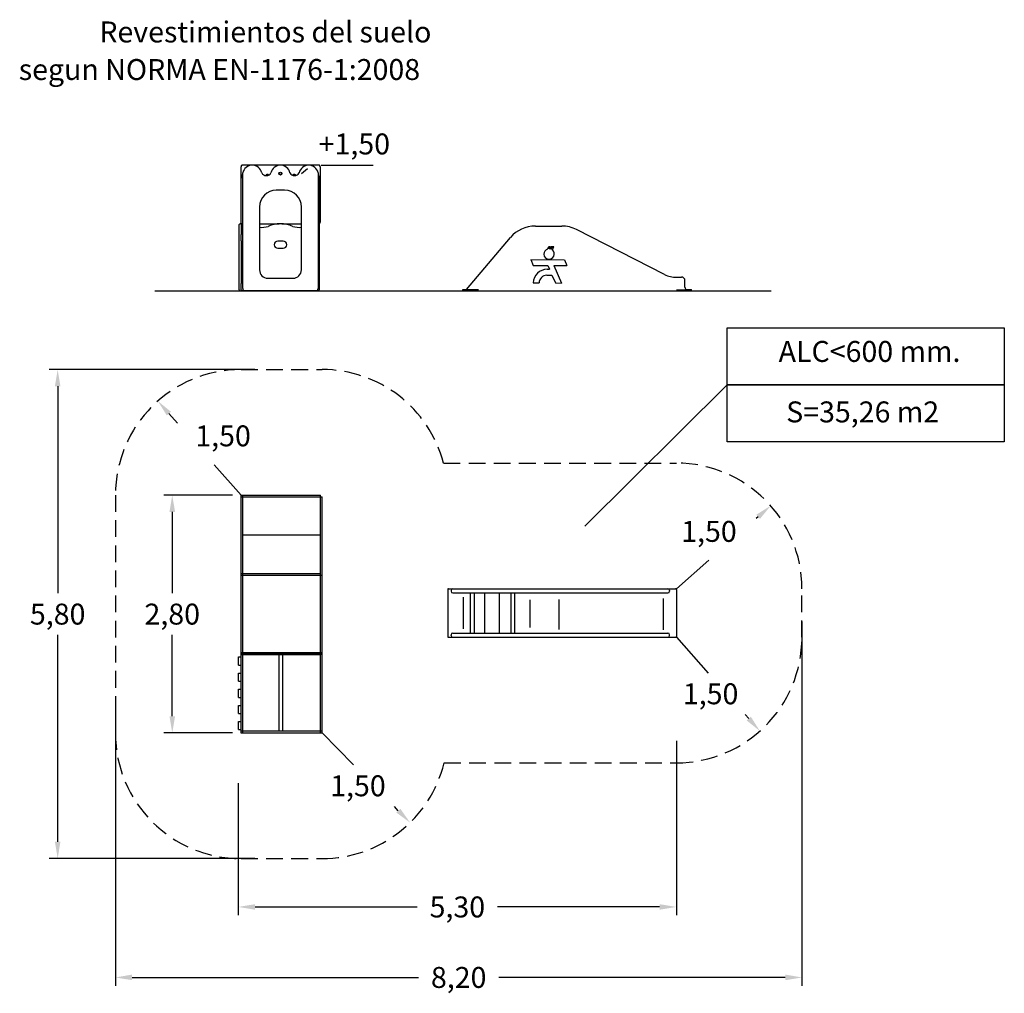
# Model space of a CAD drawing. Units: millimetres. Extents: x 2056 to 2173, y 2122 to 2239.
import ezdxf

# ---------------------------------------------------------------- set-up
doc = ezdxf.new("R2010")
doc.units = ezdxf.units.MM
doc.linetypes.add('TRAZOS', pattern=[0.75, 0.5, -0.25])
for name, color, linetype in [('COTAS', 7, 'Continuous'), ('MAGENTA', 6, 'Continuous'), ('TRAZOS', 6, 'TRAZOS'), ('VERDE', 3, 'Continuous')]:
    doc.layers.add(name, color=color, linetype=linetype)
doc.styles.add('ROMANS', font='romans', dxfattribs={"oblique": 15})
doc.styles.add('ROMANS8', font='romans8')
doc.styles.get("Standard").update_dxf_attribs({"font": 'arial.ttf'})
doc.dimstyles.get("Standard").update_dxf_attribs({"dimtxt": 0.18, "dimasz": 0.18, "dimexe": 0.18, "dimexo": 0.0625, "dimgap": 0.09, "dimtad": 0, "dimtih": 1, "dimtoh": 1, "dimdec": 4, "dimzin": 0, "dimdsep": 46, "dimtxsty": 'Standard', "dimcen": 0.09, "dimadec": 0, "dimazin": 0, "dimtfac": 1, "dimtdec": 4, "dimtofl": 0, "dimtmove": 0, "dimatfit": 3, "dimfxl": 1, "dimtolj": 1, "dimtzin": 0, "dimarcsym": 0})

# ---------------------------------------------------------------- blocks, each defined once
blk = doc.blocks.new('*D1')
at = {"layer": 'COTAS', "color": 0, "lineweight": -2, "transparency": 16777216}
for p, q in [((2080.98, 2181.94), (2072.77, 2181.94)), ((2080.98, 2153.53), (2072.77, 2153.53))]:
    blk.add_line(p, q, dxfattribs=at)
at = {"layer": 'COTAS', "color": 0, "transparency": 16777216}
for p, q in [((2073.77, 2179.94), (2073.77, 2170.22)), ((2073.77, 2155.53), (2073.77, 2165.25))]:
    blk.add_line(p, q, dxfattribs=at)
for points in [[(2073.44, 2179.94), (2074.11, 2179.94), (2073.77, 2181.94)], [(2073.44, 2155.53), (2074.11, 2155.53), (2073.77, 2153.53)]]:
    blk.add_solid(points, dxfattribs=at)
at = {"layer": 'DEFPOINTS', "color": 0, "transparency": 16777216}
for p in [(2081.98, 2181.94), (2073.77, 2153.53), (2081.98, 2153.53)]:
    blk.add_point(p, dxfattribs=at)
at = {"layer": 'COTAS', "color": 7, "transparency": 16777216, "insert": (2073.77, 2167.73), "char_height": 2.5, "attachment_point": 5, "style": 'ROMANS8'}
blk.add_mtext('\\A1;2,80', dxfattribs=at)
blk = doc.blocks.new('*D2')
at = {"layer": 'COTAS', "color": 0, "lineweight": -2, "transparency": 16777216}
for p, q in [((2133.96, 2152.59), (2133.96, 2131.75)), ((2081.66, 2147.52), (2081.66, 2131.75))]:
    blk.add_line(p, q, dxfattribs=at)
at = {"layer": 'COTAS', "color": 0, "transparency": 16777216}
for p, q in [((2083.66, 2132.75), (2103, 2132.75)), ((2131.96, 2132.75), (2112.62, 2132.75))]:
    blk.add_line(p, q, dxfattribs=at)
for points in [[(2083.66, 2133.08), (2083.66, 2132.42), (2081.66, 2132.75)], [(2131.96, 2133.08), (2131.96, 2132.42), (2133.96, 2132.75)]]:
    blk.add_solid(points, dxfattribs=at)
at = {"layer": 'DEFPOINTS', "color": 0, "transparency": 16777216}
for p in [(2133.96, 2153.59), (2081.66, 2148.52), (2133.96, 2132.75)]:
    blk.add_point(p, dxfattribs=at)
at = {"layer": 'COTAS', "color": 7, "transparency": 16777216, "insert": (2107.81, 2132.75), "char_height": 2.5, "attachment_point": 5, "style": 'ROMANS8'}
blk.add_mtext('\\A1;5,30', dxfattribs=at)
blk = doc.blocks.new('*D3')
at = {"layer": 'COTAS', "color": 0, "transparency": 16777216}
for p, q in [((2091.66, 2153.53), (2095.4, 2149.71)), ((2100.76, 2144.25), (2100.29, 2144.73))]:
    blk.add_line(p, q, dxfattribs=at)
blk.add_solid([(2101, 2144.48), (2100.53, 2144.02), (2102.17, 2142.82)], dxfattribs=at)
at = {"layer": 'DEFPOINTS', "color": 0, "transparency": 16777216}
for p in [(2091.66, 2153.53), (2102.17, 2142.82)]:
    blk.add_point(p, dxfattribs=at)
at = {"layer": 'COTAS', "color": 7, "transparency": 16777216, "insert": (2095.94, 2147.22), "char_height": 2.5, "attachment_point": 5, "style": 'ROMANS8'}
blk.add_mtext('\\A1;1,50', dxfattribs=at)
blk = doc.blocks.new('*D4')
at = {"layer": 'COTAS', "color": 0, "transparency": 16777216}
for p, q in [((2073.37, 2191.68), (2074.39, 2190.52)), ((2081.98, 2181.94), (2078.79, 2185.55))]:
    blk.add_line(p, q, dxfattribs=at)
blk.add_solid([(2073.62, 2191.9), (2073.12, 2191.46), (2072.05, 2193.18)], dxfattribs=at)
at = {"layer": 'DEFPOINTS', "color": 0, "transparency": 16777216}
for p in [(2072.05, 2193.18), (2081.98, 2181.94)]:
    blk.add_point(p, dxfattribs=at)
at = {"layer": 'COTAS', "color": 7, "transparency": 16777216, "insert": (2079.84, 2189.02), "char_height": 2.5, "attachment_point": 5, "style": 'ROMANS8'}
blk.add_mtext('\\A1;1,50', dxfattribs=at)
blk = doc.blocks.new('*D5')
at = {"layer": 'COTAS', "color": 0, "lineweight": -2, "transparency": 16777216}
for p, q in [((2148.96, 2166.86), (2148.96, 2123.33)), ((2066.98, 2157), (2066.98, 2123.33))]:
    blk.add_line(p, q, dxfattribs=at)
at = {"layer": 'COTAS', "color": 0, "transparency": 16777216}
for p, q in [((2068.98, 2124.33), (2103.16, 2124.33)), ((2146.96, 2124.33), (2112.78, 2124.33))]:
    blk.add_line(p, q, dxfattribs=at)
for points in [[(2068.98, 2124.67), (2068.98, 2124), (2066.98, 2124.33)], [(2146.96, 2124.67), (2146.96, 2124), (2148.96, 2124.33)]]:
    blk.add_solid(points, dxfattribs=at)
at = {"layer": 'DEFPOINTS', "color": 0, "transparency": 16777216}
for p in [(2148.96, 2167.86), (2066.98, 2158), (2148.96, 2124.33)]:
    blk.add_point(p, dxfattribs=at)
at = {"layer": 'COTAS', "color": 7, "transparency": 16777216, "insert": (2107.97, 2124.33), "char_height": 2.5, "attachment_point": 5, "style": 'ROMANS8'}
blk.add_mtext('\\A1;8,20', dxfattribs=at)
blk = doc.blocks.new('*D6')
at = {"layer": 'COTAS', "color": 0, "lineweight": -2, "transparency": 16777216}
for p, q in [((2083.65, 2196.94), (2059.09, 2196.94)), ((2083.65, 2138.53), (2059.09, 2138.53))]:
    blk.add_line(p, q, dxfattribs=at)
at = {"layer": 'COTAS', "color": 0, "transparency": 16777216}
for p, q in [((2060.09, 2194.94), (2060.09, 2170.22)), ((2060.09, 2140.53), (2060.09, 2165.25))]:
    blk.add_line(p, q, dxfattribs=at)
for points in [[(2059.76, 2194.94), (2060.42, 2194.94), (2060.09, 2196.94)], [(2059.76, 2140.53), (2060.42, 2140.53), (2060.09, 2138.53)]]:
    blk.add_solid(points, dxfattribs=at)
at = {"layer": 'DEFPOINTS', "color": 0, "transparency": 16777216}
for p in [(2084.65, 2196.94), (2060.09, 2138.53), (2084.65, 2138.53)]:
    blk.add_point(p, dxfattribs=at)
at = {"layer": 'COTAS', "color": 7, "transparency": 16777216, "insert": (2060.09, 2167.73), "char_height": 2.5, "attachment_point": 5, "style": 'ROMANS8'}
blk.add_mtext('\\A1;5,80', dxfattribs=at)
blk = doc.blocks.new('*D7')
at = {"layer": 'COTAS', "color": 0, "transparency": 16777216}
for p, q in [((2143.72, 2179.35), (2143.5, 2179.15)), ((2133.96, 2170.76), (2137.84, 2174.17))]:
    blk.add_line(p, q, dxfattribs=at)
blk.add_solid([(2143.5, 2179.6), (2143.94, 2179.1), (2145.22, 2180.67)], dxfattribs=at)
at = {"layer": 'DEFPOINTS', "color": 0, "transparency": 16777216}
for p in [(2145.22, 2180.67), (2133.96, 2170.76)]:
    blk.add_point(p, dxfattribs=at)
at = {"layer": 'COTAS', "color": 7, "transparency": 16777216, "insert": (2137.85, 2177.61), "char_height": 2.5, "attachment_point": 5, "style": 'ROMANS8'}
blk.add_mtext('\\A1;1,50', dxfattribs=at)
blk = doc.blocks.new('*D8')
at = {"layer": 'COTAS', "color": 0, "transparency": 16777216}
for p, q in [((2133.96, 2164.96), (2137.76, 2160.69)), ((2142.6, 2155.26), (2142.19, 2155.72))]:
    blk.add_line(p, q, dxfattribs=at)
blk.add_solid([(2142.85, 2155.48), (2142.35, 2155.03), (2143.93, 2153.76)], dxfattribs=at)
at = {"layer": 'DEFPOINTS', "color": 0, "transparency": 16777216}
for p in [(2133.96, 2164.96), (2143.93, 2153.76)]:
    blk.add_point(p, dxfattribs=at)
at = {"layer": 'COTAS', "color": 7, "transparency": 16777216, "insert": (2138.05, 2158.21), "char_height": 2.5, "attachment_point": 5, "style": 'ROMANS8'}
blk.add_mtext('\\A1;1,50', dxfattribs=at)

msp = doc.modelspace()

# ---------------------------------------------------------------- linework, layer by layer
at = {"color": 7}
msp.add_line((2140.0213, 2195.1025), (2123.0246, 2178.2234), dxfattribs=at)
for points in [[(2140.0213, 2201.9131), (2173.1155, 2201.9131), (2173.1155, 2195.1025), (2140.0213, 2195.1025)], [(2140.0213, 2195.1025), (2173.1155, 2195.1025), (2173.1155, 2188.2919), (2140.0213, 2188.2919)]]:
    msp.add_lwpolyline(points, close=True, dxfattribs=at)
at = {"layer": 'COTAS', "color": 7}
for p, q in [((2081.9816, 2221.1985), (2081.9812, 2221.1866)), ((2081.9812, 2221.1812), (2081.9812, 2221.1866)), ((2081.983, 2221.1766), (2081.9812, 2221.1525)), ((2081.9812, 2221.1525), (2081.9812, 2221.1495)), ((2081.9812, 2220.2242), (2081.9812, 2221.1495)), ((2081.9848, 2221.2218), (2081.9816, 2221.1985)), ((2081.9879, 2221.202), (2081.983, 2221.1766)), ((2081.9913, 2221.2446), (2081.9848, 2221.2218)), ((2081.9961, 2221.2268), (2081.9879, 2221.202)), ((2082.0009, 2221.2666), (2081.9913, 2221.2446)), ((2082.0074, 2221.2507), (2081.9961, 2221.2268)), ((2082.0137, 2221.2874), (2082.0009, 2221.2666)), ((2082.0217, 2221.2733), (2082.0074, 2221.2507)), ((2082.0293, 2221.3066), (2082.0137, 2221.2874)), ((2082.0389, 2221.2944), (2082.0217, 2221.2733)), ((2082.0475, 2221.3237), (2082.0293, 2221.3066)), ((2082.0586, 2221.3135), (2082.0389, 2221.2944)), ((2082.0679, 2221.3385), (2082.0475, 2221.3237)), ((2082.0807, 2221.3304), (2082.0586, 2221.3135)), ((2082.0902, 2221.3507), (2082.0679, 2221.3385)), ((2082.1047, 2221.3448), (2082.0807, 2221.3304)), ((2082.114, 2221.3601), (2082.0902, 2221.3507)), ((2082.1303, 2221.3566), (2082.1047, 2221.3448)), ((2082.1387, 2221.3665), (2082.114, 2221.3601)), ((2082.1572, 2221.3657), (2082.1303, 2221.3566)), ((2082.164, 2221.37), (2082.1387, 2221.3665)), ((2082.185, 2221.3719), (2082.1572, 2221.3657)), ((2082.1812, 2221.3707), (2082.164, 2221.37)), ((2082.2134, 2221.3752), (2082.185, 2221.3719)), ((2082.2312, 2221.3757), (2082.2134, 2221.3752)), ((2091.1812, 2221.3757), (2082.2312, 2221.3757)), ((2089.2197, 2220.345), (2089.9373, 2220.9571)), ((2091.1887, 2221.3756), (2091.1812, 2221.3757)), ((2091.217, 2221.3734), (2091.1887, 2221.3756)), ((2091.2447, 2221.3683), (2091.217, 2221.3734)), ((2091.2502, 2221.3699), (2091.2312, 2221.3707)), ((2091.2716, 2221.3605), (2091.2447, 2221.3683)), ((2091.2753, 2221.3662), (2091.2502, 2221.3699)), ((2091.2973, 2221.35), (2091.2716, 2221.3605)), ((2091.2995, 2221.3597), (2091.2753, 2221.3662)), ((2091.3214, 2221.337), (2091.2973, 2221.35)), ((2091.3225, 2221.3505), (2091.2995, 2221.3597)), ((2091.3437, 2221.3217), (2091.3214, 2221.337)), ((2091.344, 2221.3388), (2091.3225, 2221.3505)), ((2091.3639, 2221.3042), (2091.3437, 2221.3217)), ((2091.3636, 2221.3248), (2091.344, 2221.3388)), ((2091.3811, 2221.3087), (2091.3636, 2221.3248)), ((2091.3817, 2221.2849), (2091.3639, 2221.3042)), ((2091.3963, 2221.2907), (2091.3811, 2221.3087)), ((2091.3971, 2221.2639), (2091.3817, 2221.2849)), ((2091.409, 2221.2712), (2091.3963, 2221.2907)), ((2091.4097, 2221.2415), (2091.3971, 2221.2639)), ((2091.4189, 2221.2502), (2091.409, 2221.2712)), ((2091.4196, 2221.2179), (2091.4097, 2221.2415)), ((2091.426, 2221.2282), (2091.4189, 2221.2502)), ((2091.4265, 2221.1934), (2091.4196, 2221.2179)), ((2091.4301, 2221.2055), (2091.426, 2221.2282)), ((2091.4303, 2221.1682), (2091.4265, 2221.1934)), ((2091.4312, 2221.1866), (2091.4301, 2221.2055)), ((2091.4312, 2221.1495), (2091.4303, 2221.1682)), ((2091.4312, 2221.1812), (2091.4312, 2221.1866)), ((2091.4312, 2221.1495), (2091.4312, 2220.2242)), ((2091.5453, 2221.3561), (2097.7578, 2221.3561)), ((2081.9812, 2220.2242), (2081.9812, 2220.2188)), ((2081.9812, 2214.4269), (2081.9812, 2220.2188)), ((2081.9812, 2220.2188), (2081.9817, 2220.1951)), ((2081.9817, 2220.1951), (2081.9851, 2220.1545)), ((2081.9851, 2220.1545), (2081.9917, 2220.1142)), ((2081.9917, 2220.1142), (2082.0013, 2220.0744)), ((2082.0013, 2220.0744), (2082.0141, 2220.0353)), ((2082.0141, 2220.0353), (2082.0298, 2219.9971)), ((2082.0298, 2219.9971), (2082.0484, 2219.9598)), ((2082.0484, 2219.9598), (2082.07, 2219.9236)), ((2082.07, 2219.9236), (2082.0943, 2219.8888)), ((2082.0943, 2219.8888), (2082.1212, 2219.8555)), ((2082.1212, 2219.8555), (2082.1508, 2219.8238)), ((2082.1508, 2219.8238), (2082.1827, 2219.7939)), ((2082.1827, 2219.7939), (2082.1912, 2219.7869)), ((2082.1912, 2206.6074), (2082.1912, 2220.4306)), ((2085.0194, 2220.1096), (2085.0252, 2220.1398)), ((2085.0252, 2220.1398), (2085.0298, 2220.1804)), ((2085.0298, 2220.1804), (2085.0312, 2220.2188)), ((2085.0312, 2220.2242), (2085.0312, 2220.2188)), ((2085.0312, 2220.2188), (2085.0313, 2220.2221)), ((2085.0313, 2220.2221), (2085.0333, 2220.2319)), ((2085.0333, 2220.2319), (2085.0372, 2220.2411)), ((2085.0372, 2220.2411), (2085.0431, 2220.2501)), ((2085.0431, 2220.2501), (2085.0511, 2220.2586)), ((2085.0511, 2220.2586), (2085.0621, 2220.2673)), ((2085.0621, 2220.2673), (2085.0751, 2220.2747)), ((2085.0751, 2220.2747), (2085.0899, 2220.2806)), ((2085.0899, 2220.2806), (2085.1059, 2220.2847)), ((2085.1059, 2220.2847), (2085.1227, 2220.2868)), ((2085.1227, 2220.2868), (2085.1398, 2220.2868)), ((2085.1398, 2220.2868), (2085.1566, 2220.2847)), ((2085.1566, 2220.2847), (2085.1724, 2220.2806)), ((2085.1724, 2220.2806), (2085.1869, 2220.2749)), ((2085.1869, 2220.2749), (2085.1996, 2220.2677)), ((2085.1996, 2220.2677), (2085.2103, 2220.2595)), ((2085.2103, 2220.2595), (2085.2186, 2220.2508)), ((2085.2186, 2220.2508), (2085.2248, 2220.2418)), ((2085.2248, 2220.2418), (2085.2288, 2220.2328)), ((2085.2288, 2220.2328), (2085.2309, 2220.2235)), ((2085.2309, 2220.2235), (2085.2312, 2220.2188)), ((2085.2312, 2220.2242), (2085.2312, 2220.2188)), ((2085.2312, 2220.2188), (2085.2317, 2220.1951)), ((2085.2317, 2220.1951), (2085.2351, 2220.1545)), ((2085.2351, 2220.1545), (2085.2354, 2220.1526)), ((2088.223, 2220.1285), (2088.2252, 2220.1398)), ((2088.2252, 2220.1398), (2088.2298, 2220.1804)), ((2088.2298, 2220.1804), (2088.2312, 2220.2188)), ((2088.2312, 2220.2242), (2088.2312, 2220.2188)), ((2088.2312, 2220.2188), (2088.2313, 2220.2221)), ((2088.2313, 2220.2221), (2088.2333, 2220.2319)), ((2088.2333, 2220.2319), (2088.2372, 2220.2411)), ((2088.2372, 2220.2411), (2088.2431, 2220.2501)), ((2088.2431, 2220.2501), (2088.2511, 2220.2586)), ((2088.2511, 2220.2586), (2088.2621, 2220.2673)), ((2088.2621, 2220.2673), (2088.2751, 2220.2747)), ((2088.2751, 2220.2747), (2088.2899, 2220.2806)), ((2088.2899, 2220.2806), (2088.3059, 2220.2847)), ((2088.3059, 2220.2847), (2088.3227, 2220.2868)), ((2088.3227, 2220.2868), (2088.3398, 2220.2868)), ((2088.3398, 2220.2868), (2088.3566, 2220.2847)), ((2088.3566, 2220.2847), (2088.3724, 2220.2806)), ((2088.3724, 2220.2806), (2088.3869, 2220.2749)), ((2088.3869, 2220.2749), (2088.3996, 2220.2677)), ((2088.3996, 2220.2677), (2088.4103, 2220.2595)), ((2088.4103, 2220.2595), (2088.4186, 2220.2508)), ((2088.4186, 2220.2508), (2088.4248, 2220.2418)), ((2088.4248, 2220.2418), (2088.4288, 2220.2328)), ((2088.4288, 2220.2328), (2088.4309, 2220.2235)), ((2088.4309, 2220.2235), (2088.4312, 2220.2188)), ((2088.4312, 2220.2242), (2088.4312, 2220.2188)), ((2088.4312, 2220.2188), (2088.4317, 2220.1951)), ((2088.4317, 2220.1951), (2088.4351, 2220.1545)), ((2088.4351, 2220.1545), (2088.4417, 2220.1142)), ((2088.4417, 2220.1142), (2088.442, 2220.1129)), ((2091.1912, 2220.4306), (2091.1912, 2206.6074)), ((2091.1912, 2219.7631), (2091.2149, 2219.7814)), ((2091.2149, 2219.7814), (2091.2481, 2219.8107)), ((2091.2481, 2219.8107), (2091.279, 2219.8419)), ((2091.279, 2219.8419), (2091.3073, 2219.8749)), ((2091.3073, 2219.8749), (2091.3329, 2219.9094)), ((2091.3112, 2219.8801), (2091.3112, 2214.4269)), ((2091.3329, 2219.9094), (2091.3557, 2219.9453)), ((2091.3557, 2219.9453), (2091.3757, 2219.9825)), ((2091.3757, 2219.9825), (2091.3927, 2220.0207)), ((2091.3927, 2220.0207), (2091.4066, 2220.0598)), ((2091.4066, 2220.0598), (2091.4175, 2220.0996)), ((2091.4175, 2220.0996), (2091.4252, 2220.1398)), ((2091.4252, 2220.1398), (2091.4298, 2220.1804)), ((2091.4298, 2220.1804), (2091.4312, 2220.2188)), ((2091.4312, 2220.2242), (2091.4312, 2220.2188)), ((2091.4312, 2220.2188), (2091.4312, 2214.5359)), ((2087.1912, 2218.3574), (2086.1912, 2218.3574)), ((2084.1912, 2216.3574), (2084.1912, 2208.8574)), ((2089.1912, 2208.8574), (2089.1912, 2216.3574)), ((2081.7712, 2213.8824), (2081.7712, 2214.2574)), ((2081.7712, 2206.4574), (2081.7712, 2213.8824)), ((2081.8812, 2214.3574), (2081.8712, 2214.3574)), ((2081.9812, 2214.2574), (2081.9812, 2214.4269)), ((2081.9812, 2214.2574), (2081.9812, 2213.8824)), ((2081.9812, 2213.8824), (2081.9812, 2213.0574)), ((2082.0912, 2214.3574), (2082.0812, 2214.3574)), ((2084.1912, 2214.3518), (2086.5223, 2214.3518)), ((2086.8601, 2214.3518), (2089.1912, 2214.3518)), ((2091.2112, 2214.3574), (2091.2012, 2214.3574)), ((2091.3112, 2214.4269), (2091.3112, 2214.2574)), ((2091.3112, 2214.3674), (2091.3221, 2214.3718)), ((2091.3112, 2214.2574), (2091.3112, 2213.8574)), ((2091.3112, 2213.8574), (2091.3112, 2206.6074)), ((2091.3221, 2214.3718), (2091.3445, 2214.384)), ((2091.3445, 2214.384), (2091.3649, 2214.3987)), ((2091.3649, 2214.3987), (2091.3831, 2214.4159)), ((2091.3831, 2214.4159), (2091.3987, 2214.435)), ((2091.3987, 2214.435), (2091.4114, 2214.4558)), ((2091.4114, 2214.4558), (2091.4211, 2214.4779)), ((2091.4211, 2214.4779), (2091.4275, 2214.5007)), ((2091.4275, 2214.5007), (2091.4308, 2214.524)), ((2091.4308, 2214.524), (2091.4312, 2214.5359)), ((2117.1279, 2214.0871), (2120.2759, 2214.082)), ((2132.5525, 2208.3054), (2122.039, 2213.6576)), ((2081.9812, 2212.3074), (2081.9812, 2213.0574)), ((2082.0812, 2213.1574), (2082.1912, 2213.1574)), ((2108.8848, 2206.5003), (2114.1464, 2212.7086)), ((2081.9812, 2212.3074), (2081.9812, 2207.2074)), ((2082.1912, 2212.2074), (2082.0812, 2212.2074)), ((2087.0162, 2212.2824), (2086.3662, 2212.2824)), ((2086.3662, 2211.4324), (2087.0162, 2211.4324)), ((2118.584, 2211.3369), (2118.726, 2211.6477)), ((2118.726, 2211.6477), (2118.904, 2211.6467)), ((2118.7759, 2211.3652), (2118.904, 2211.6467)), ((2118.8257, 2211.3627), (2118.9549, 2211.6464)), ((2118.9549, 2211.6464), (2119.1329, 2211.6454)), ((2118.9868, 2211.3261), (2119.1329, 2211.6454)), ((2119.0189, 2211.3131), (2119.171, 2211.6452)), ((2119.1577, 2211.2294), (2119.349, 2211.6442)), ((2119.171, 2211.6452), (2119.349, 2211.6442)), ((2116.5643, 2210.0685), (2116.8579, 2209.3793)), ((2116.5643, 2210.0685), (2120.5904, 2210.0456)), ((2116.8579, 2209.3793), (2118.5949, 2209.3694)), ((2118.5949, 2209.3694), (2118.7955, 2208.914)), ((2119.3466, 2209.3652), (2120.2653, 2207.2789)), ((2119.3466, 2209.3652), (2120.884, 2209.3564)), ((2120.5904, 2210.0456), (2120.884, 2209.3564)), ((2085.1912, 2207.8574), (2088.1912, 2207.8574)), ((2118.4776, 2208.2181), (2119.1036, 2208.2145)), ((2118.5324, 2208.9155), (2118.7955, 2208.914)), ((2119.1036, 2208.2145), (2119.5139, 2207.2831)), ((2133.985, 2207.9915), (2134.585, 2207.9905)), ((2081.9812, 2206.4574), (2081.9812, 2207.2074)), ((2082.0812, 2207.3074), (2082.1912, 2207.3074)), ((2091.3112, 2206.6074), (2091.3112, 2206.4574)), ((2116.8711, 2207.2982), (2117.5646, 2207.2942)), ((2119.5139, 2207.2831), (2120.2653, 2207.2789)), ((2134.9831, 2206.7899), (2134.9844, 2207.5899)), ((2071.7102, 2206.3574), (2145.2787, 2206.3574)), ((2081.8712, 2206.3574), (2081.8812, 2206.3574)), ((2090.9412, 2206.3574), (2082.0812, 2206.3574)), ((2108.4847, 2206.401), (2108.4848, 2206.501)), ((2108.4847, 2206.401), (2110.2401, 2206.3982)), ((2108.4848, 2206.501), (2110.3248, 2206.498)), ((2133.9833, 2206.46), (2135.7848, 2206.4571)), ((2134.2278, 2206.3596), (2135.7846, 2206.3571)), ((2135.2826, 2206.4894), (2135.7826, 2206.4886)), ((2135.7825, 2206.3886), (2135.7826, 2206.4886))]:
    msp.add_line(p, q, dxfattribs=at)
for radius in [0.18, 0.139]:
    msp.add_circle((2086.6912, 2220.3574), radius, dxfattribs=at)
for centre, radius, start, end in [((2083.3259, 2220.1994), 1.158, 11.519083, 168.480917), ((2086.6912, 2220.1994), 1.158, 11.519083, 168.480917), ((2090.0565, 2220.1994), 1.158, 11.519083, 168.480917), ((2085.0085, 2220.7352), 0.6269, 209.065619, 330.934381), ((2088.3738, 2220.7352), 0.6269, 209.065619, 330.934381), ((2086.1912, 2216.3574), 2, 90, 180), ((2087.1912, 2216.3574), 2, 0, 90), ((2081.8712, 2214.2574), 0.1, 90, 180), ((2081.8812, 2214.2574), 0.1, 0, 90), ((2082.0812, 2214.2574), 0.1, 90, 180), ((2082.0912, 2214.2574), 0.1, 0, 90), ((2084.4047, 2217.0645), 3.1377, 266.098014, 285.087813), ((2086.7301, 2210.6691), 3.6885, 90.605133, 114.143517), ((2086.6522, 2210.6691), 3.6885, 65.856483, 89.394867), ((2088.9777, 2217.0645), 3.1377, 254.912187, 273.901986), ((2091.2012, 2214.2574), 0.1, 90, 95.73917), ((2091.2112, 2214.2574), 0.1, 0, 90), ((2117.1217, 2210.1871), 3.9, 89.907952, 139.718236), ((2120.2696, 2210.1821), 3.9, 63.020346, 89.907952), ((2082.0812, 2213.0574), 0.1, 90, 180), ((2082.0812, 2212.3074), 0.1, 180, 270), ((2086.3662, 2211.8574), 0.425, 90, 270), ((2087.0162, 2211.8574), 0.425, 270, 90), ((2118.7697, 2210.7435), 0.6218, 107.373115, 51.392172), ((2118.7697, 2210.7435), 0.6218, 84.829725, 89.426073), ((2118.7697, 2210.7435), 0.6218, 66.370379, 69.560479), ((2085.1912, 2208.8574), 1, 180, 270), ((2088.1912, 2208.8574), 1, 270, 0), ((2118.523, 2207.2632), 1.6523, 89.674225, 178.788276), ((2118.5298, 2207.2534), 0.9661, 93.094758, 177.580485), ((2133.9923, 2211.1337), 3.1737, 243.020346, 269.907952), ((2134.5844, 2207.5905), 0.4, 359.907952, 89.907952), ((2082.0812, 2207.2074), 0.1, 90, 180), ((2082.4412, 2206.6074), 0.25, 180, 270), ((2090.9412, 2206.6074), 0.25, 270, 0), ((2135.2831, 2206.7894), 0.3, 179.907952, 269.907952), ((2081.8712, 2206.4574), 0.1, 180, 270), ((2081.8812, 2206.4574), 0.1, 270, 0), ((2082.0812, 2206.4574), 0.1, 180, 270), ((2082.2312, 2206.4574), 0.1, 270, 321.391378), ((2091.2012, 2206.4574), 0.1, 201.23931, 270), ((2091.2112, 2206.4574), 0.1, 270, 0)]:
    msp.add_arc(centre, radius, start, end, dxfattribs=at)
at = {"layer": 'MAGENTA', "color": 7}
for p, q in [((2108.4966, 2169.7543), (2108.4966, 2165.9752)), ((2116.4618, 2169.4256), (2116.4618, 2166.1329)), ((2119.932, 2169.4858), (2119.932, 2165.892)), ((2132.402, 2169.612), (2132.402, 2165.8375))]:
    msp.add_line(p, q, dxfattribs=at)
at = {"layer": 'TRAZOS', "color": 7, "ltscale": 4}
for p, q in [((2081.9812, 2196.9428), (2091.6566, 2196.9428)), ((2106.1619, 2185.7633), (2133.9566, 2185.7633)), ((2066.9812, 2181.9428), (2066.9812, 2153.5256)), ((2148.9566, 2164.9633), (2148.9566, 2170.7633)), ((2106.2275, 2149.9633), (2133.9566, 2149.9633)), ((2081.9812, 2138.5256), (2091.6566, 2138.5256))]:
    msp.add_line(p, q, dxfattribs=at)
for centre, start, end in [((2081.9812, 2181.9428), 90, 180), ((2091.6566, 2181.9428), 14.755859, 90), ((2133.9566, 2170.7633), 0, 90), ((2133.9566, 2164.9633), 270, 0), ((2081.9812, 2153.5256), 180, 270), ((2091.6566, 2153.5256), 270, 346.261863)]:
    msp.add_arc(centre, 15, start, end, dxfattribs=at)
at = {"layer": 'VERDE', "color": 7}
for p, q in [((2081.9812, 2162.8965), (2081.9812, 2181.9428)), ((2081.9812, 2181.9428), (2091.4536, 2181.9428)), ((2082.1842, 2162.8965), (2082.1842, 2181.9428)), ((2082.1842, 2162.8965), (2082.1842, 2181.9428)), ((2091.4536, 2162.8965), (2091.4536, 2181.9428)), ((2081.9812, 2181.7194), (2082.1842, 2181.7194)), ((2082.1842, 2181.7194), (2091.6566, 2181.7194)), ((2091.6566, 2153.5256), (2091.6566, 2181.7194)), ((2082.1842, 2177.2015), (2091.4536, 2177.2015)), ((2081.9812, 2172.5719), (2091.4536, 2172.5719)), ((2081.9812, 2172.3689), (2091.6566, 2172.3689)), ((2106.6566, 2170.6633), (2106.6566, 2165.0633)), ((2106.7566, 2170.7633), (2133.8566, 2170.7633)), ((2107.0566, 2170.5633), (2107.0566, 2170.4633)), ((2107.2566, 2170.2633), (2132.9566, 2170.2633)), ((2109.3497, 2170.2633), (2109.3497, 2165.4633)), ((2109.8103, 2170.2633), (2109.8103, 2165.4633)), ((2111.0554, 2170.2633), (2111.0554, 2165.4633)), ((2112.7914, 2170.2223), (2112.7914, 2165.4223)), ((2114.1892, 2170.2223), (2114.1892, 2165.4223)), ((2114.6498, 2170.2223), (2114.6498, 2165.4223)), ((2133.1566, 2170.5633), (2133.1566, 2170.4633)), ((2133.9566, 2170.6633), (2133.9566, 2165.0633)), ((2107.2566, 2165.4633), (2132.9566, 2165.4633)), ((2106.7566, 2164.9633), (2133.8566, 2164.9633)), ((2107.0566, 2165.1633), (2107.0566, 2165.2633)), ((2133.1566, 2165.1633), (2133.1566, 2165.2633)), ((2081.6615, 2162.6094), (2081.9812, 2162.6094)), ((2081.6615, 2161.6449), (2081.6615, 2162.6094)), ((2081.9812, 2163.0995), (2091.6566, 2163.0995)), ((2081.9812, 2153.5256), (2081.9812, 2163.0995)), ((2081.9812, 2162.8965), (2091.4536, 2162.8965)), ((2091.6566, 2163.0995), (2082.0827, 2163.0995)), ((2091.6566, 2163.0995), (2082.0827, 2163.0995)), ((2091.6566, 2162.8965), (2082.0827, 2162.8965)), ((2082.2045, 2153.5256), (2082.2045, 2162.8965)), ((2082.3061, 2162.8965), (2082.3061, 2163.0995)), ((2086.5296, 2153.7489), (2086.5296, 2162.8965)), ((2086.9763, 2153.7489), (2086.9763, 2162.8965)), ((2091.4536, 2153.5256), (2091.4536, 2163.0995)), ((2091.6566, 2153.5256), (2091.6566, 2163.0995)), ((2081.6615, 2161.6449), (2081.9812, 2161.6449)), ((2081.6615, 2159.7159), (2081.6615, 2160.6804)), ((2081.6615, 2160.6804), (2081.9812, 2160.6804)), ((2081.6615, 2159.7159), (2081.9812, 2159.7159)), ((2081.6615, 2157.7869), (2081.6615, 2158.7514)), ((2081.6615, 2158.7514), (2081.9812, 2158.7514)), ((2081.6615, 2157.7869), (2081.9812, 2157.7869)), ((2081.6615, 2156.8224), (2081.9812, 2156.8224)), ((2081.6615, 2155.8579), (2081.6615, 2156.8224)), ((2081.6615, 2155.8579), (2081.9812, 2155.8579)), ((2081.6615, 2153.9289), (2081.6615, 2154.8934)), ((2081.6615, 2154.8934), (2081.9812, 2154.8934)), ((2081.6615, 2153.9289), (2081.9812, 2153.9289)), ((2091.5551, 2153.7489), (2081.9812, 2153.7489)), ((2091.6566, 2153.5256), (2081.9812, 2153.5256))]:
    msp.add_line(p, q, dxfattribs=at)
for centre, radius, start, end in [((2106.7566, 2170.6633), 0.1, 90, 180), ((2107.2566, 2170.5633), 0.2, 90, 180), ((2107.2566, 2170.4633), 0.2, 180, 270), ((2132.9566, 2170.5633), 0.2, 0, 90), ((2132.9566, 2170.4633), 0.2, 270, 0), ((2133.8566, 2170.6633), 0.1, 0, 90), ((2107.2566, 2165.2633), 0.2, 90, 180), ((2132.9566, 2165.2633), 0.2, 0, 90), ((2106.7566, 2165.0633), 0.1, 180, 270), ((2107.2566, 2165.1633), 0.2, 180, 270), ((2132.9566, 2165.1633), 0.2, 270, 0), ((2133.8566, 2165.0633), 0.1, 270, 0)]:
    msp.add_arc(centre, radius, start, end, dxfattribs=at)

# ---------------------------------------------------------------- texts
at = {"color": 7, "char_height": 2.5, "attachment_point": 5, "style": 'ROMANS'}
for s, insert in [('ALC<600 mm.', (2157.0228, 2198.7811)), ('S=35,26 m2', (2156.2028, 2191.5583))]:
    msp.add_mtext(s, dxfattribs=dict(at, insert=insert))
at = {"layer": 'COTAS', "color": 7, "style": 'ROMANS'}
msp.add_text('+1,50', height=2.5, dxfattribs=at).set_placement((2091.2513, 2222.6418))
at = {"layer": 'VERDE', "color": 7, "style": 'ROMANS', "oblique": 15}
for s, p in [('Revestimientos del suelo', (2065.0647, 2236.0192)), (' segun NORMA EN-1176-1:2008', (2054.6825, 2231.5313))]:
    msp.add_text(s, height=2.5, dxfattribs=at).set_placement(p)

# ---------------------------------------------------------------- dimensions: what is measured, and where the dimension line sits
at = {"layer": 'COTAS'}
dim = msp.add_linear_dim(base=(2060.089, 2138.5256), p1=(2084.6505, 2196.9428), p2=(2084.6505, 2138.5256), angle=90, text='5,80', dimstyle='Standard', override={"dimtxt": 2.5, "dimasz": 2, "dimexe": 1, "dimexo": 1, "dimgap": 1, "dimdec": 3, "dimtxsty": 'ROMANS8', "dimcen": 2, "dimclrt": 7, "dimaunit": 1, "dimtdec": 3, "dimtmove": 2, "dimlwd": 65535}, dxfattribs=at)
dim.commit()
dim.dimension.update_dxf_attribs({"geometry": '*D6', "text_midpoint": (2060.089, 2167.7342)})
at = {"layer": 'COTAS', "color": 7}
for center, mpoint, picture, middle in [((2081.9812, 2181.9428), (2072.0463, 2193.181), '*D4', (2079.8378, 2189.0219)), ((2133.9566, 2170.7633), (2145.2232, 2180.666), '*D7', (2137.8498, 2177.6107)), ((2133.9566, 2164.9633), (2143.9338, 2153.7626), '*D8', (2138.0541, 2158.2056)), ((2091.6566, 2153.5256), (2102.1652, 2142.8218), '*D3', (2095.9355, 2147.2223))]:
    dim = msp.add_radius_dim(center=center, mpoint=mpoint, text='1,50', dimstyle='Standard', override={"dimtxt": 2.5, "dimasz": 2, "dimexe": 1, "dimexo": 1, "dimgap": 1, "dimdec": 3, "dimtxsty": 'ROMANS8', "dimcen": 2, "dimclrt": 7, "dimaunit": 1, "dimtdec": 3, "dimtmove": 2, "dimlwd": 65535}, dxfattribs=at)
    dim.commit()
    dim.dimension.update_dxf_attribs({"geometry": picture, "text_midpoint": middle, "dimtype": 164})
dim = msp.add_linear_dim(base=(2073.773, 2153.5256), p1=(2081.9812, 2181.9428), p2=(2081.9812, 2153.5256), angle=90, text='2,80', dimstyle='Standard', override={"dimtxt": 2.5, "dimasz": 2, "dimexe": 1, "dimexo": 1, "dimgap": 1, "dimdec": 3, "dimtxsty": 'ROMANS8', "dimcen": 2, "dimclrt": 7, "dimaunit": 1, "dimtdec": 3, "dimtmove": 2, "dimlwd": 65535}, dxfattribs=at)
dim.commit()
dim.dimension.update_dxf_attribs({"geometry": '*D1', "text_midpoint": (2073.773, 2167.7342)})
at = {"layer": 'COTAS'}
dim = msp.add_linear_dim(base=(2148.9566, 2124.332), p1=(2066.9812, 2158.0039), p2=(2148.9566, 2167.8633), text='8,20', dimstyle='Standard', override={"dimtxt": 2.5, "dimasz": 2, "dimexe": 1, "dimexo": 1, "dimgap": 1, "dimdec": 3, "dimtxsty": 'ROMANS8', "dimcen": 2, "dimclrt": 7, "dimaunit": 1, "dimtdec": 3, "dimtmove": 2, "dimlwd": 65535}, dxfattribs=at)
dim.commit()
dim.dimension.update_dxf_attribs({"geometry": '*D5', "text_midpoint": (2107.9689, 2124.332)})
at = {"layer": 'COTAS', "color": 7}
dim = msp.add_linear_dim(base=(2133.9566, 2132.7502), p1=(2081.6615, 2148.5181), p2=(2133.9566, 2153.5863), text='5,30', dimstyle='Standard', override={"dimtxt": 2.5, "dimasz": 2, "dimexe": 1, "dimexo": 1, "dimgap": 1, "dimdec": 3, "dimtxsty": 'ROMANS8', "dimcen": 2, "dimclrt": 7, "dimaunit": 1, "dimtdec": 3, "dimtmove": 2, "dimlwd": 65535}, dxfattribs=at)
dim.commit()
dim.dimension.update_dxf_attribs({"geometry": '*D2', "text_midpoint": (2107.8091, 2132.7502)})

doc.saveas('drawing.dxf')
